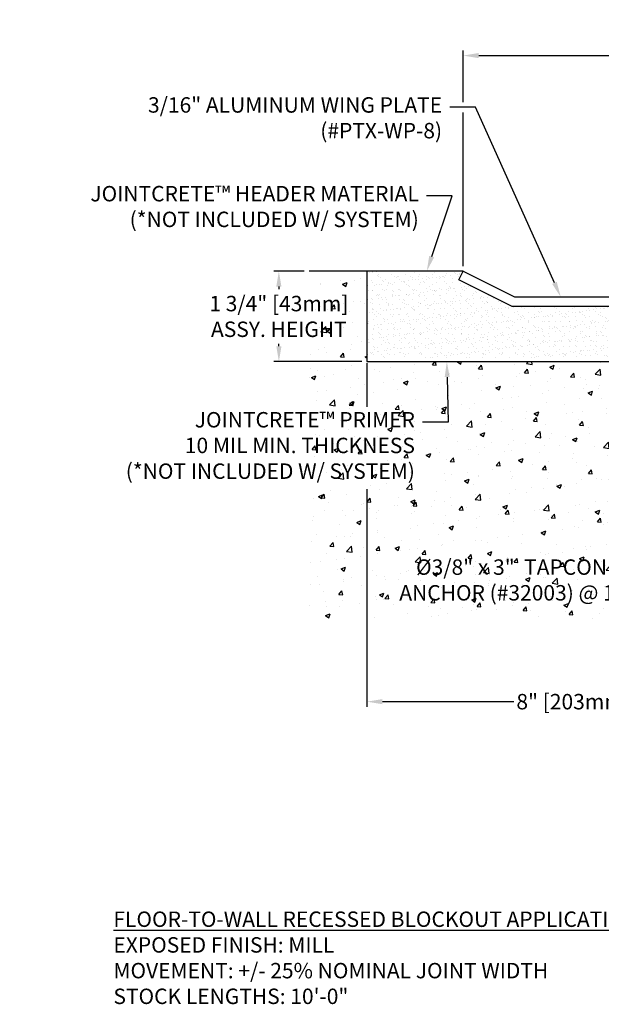
# Model space of a CAD drawing. Units: inches. Extents: x 62.2 to 93.3, y -1 to 18.1.
# Drawn here: x 62.2 to 73.5, y -1 to 18.1 of the extents above; entities that cross this region are included whole.
import ezdxf
from ezdxf import colors
from ezdxf.entities.mleader import LeaderData, LeaderLine
from ezdxf.math import Vec2, Vec3

# ---------------------------------------------------------------- set-up
doc = ezdxf.new("R2010")
doc.units = ezdxf.units.IN
doc.header["$MEASUREMENT"] = 0
for name, color, linetype in [('DIM', 6, 'Continuous'), ('Hatch', 8, 'Continuous'), ('Substrate', 2, 'Continuous'), ('WING PLATE', 4, 'Continuous')]:
    doc.layers.add(name, color=color, linetype=linetype)
doc.styles.add('ARIAL', font='arial.ttf', dxfattribs={"height": 0.1})
doc.styles.get("Standard").update_dxf_attribs({"font": 'arial.ttf'})
doc.dimstyles.new('AA', dxfattribs={"dimtxt": 0.3, "dimasz": 0.3, "dimexe": 0.1, "dimexo": 0.1, "dimgap": 0.125, "dimtad": 0, "dimtih": 1, "dimtoh": 1, "dimdec": 4, "dimzin": 0, "dimdsep": 46, "dimlunit": 4, "dimtxsty": 'Standard', "dimcen": 0.09, "dimclrd": 256, "dimclre": 256, "dimclrt": 256, "dimadec": 0, "dimazin": 0, "dimtfac": 1, "dimtdec": 4, "dimtofl": 0, "dimtmove": 0, "dimatfit": 3, "dimfxl": 1, "dimfrac": 2, "dimtolj": 1, "dimtzin": 0, "dimlwd": -1, "dimarcsym": 0})

# ---------------------------------------------------------------- blocks, each defined once
blk = doc.blocks.new('*D44')
at = {"layer": 'DEFPOINTS', "color": 0}
for p in [(70.824, 17.45), (84.949, 17.45), (70.824, 13.254)]:
    blk.add_point(p, dxfattribs=at)
at = {"layer": 'DIM', "lineweight": -2}
for p, q in [((70.824, 16.545), (70.824, 17.55)), ((84.949, 17.55), (84.949, 17.55)), ((70.824, 13.354), (70.824, 16.345))]:
    blk.add_line(p, q, dxfattribs=at)
at = {"layer": 'DIM', "linetype": 'Continuous'}
for p, q in [((71.124, 17.45), (76.159, 17.45)), ((84.649, 17.45), (79.614, 17.45))]:
    blk.add_line(p, q, dxfattribs=at)
at = {"layer": 'DIM'}
for points in [[(71.124, 17.5), (71.124, 17.4), (70.824, 17.45)], [(84.649, 17.4), (84.649, 17.5), (84.949, 17.45)]]:
    blk.add_solid(points, dxfattribs=at)
at = {"layer": 'DIM', "insert": (77.886, 17.45), "char_height": 0.3, "attachment_point": 5}
blk.add_mtext('\\A1;1\'-2 1/8" [359mm]', dxfattribs=at)
blk = doc.blocks.new('*D41')
at = {"layer": 'DEFPOINTS', "color": 0}
for p in [(68.949, 11.566), (76.888, 6.494), (76.888, 4.88)]:
    blk.add_point(p, dxfattribs=at)
at = {"layer": 'DIM', "lineweight": -2}
for p, q in [((68.949, 11.466), (68.949, 10.615)), ((68.949, 9.011), (68.949, 4.78)), ((76.888, 6.394), (76.888, 4.78))]:
    blk.add_line(p, q, dxfattribs=at)
at = {"layer": 'DIM', "linetype": 'Continuous'}
for p, q in [((69.249, 4.88), (71.806, 4.88)), ((76.588, 4.88), (74.139, 4.88))]:
    blk.add_line(p, q, dxfattribs=at)
at = {"layer": 'DIM'}
for points in [[(69.249, 4.93), (69.249, 4.83), (68.949, 4.88)], [(76.588, 4.83), (76.588, 4.93), (76.888, 4.88)]]:
    blk.add_solid(points, dxfattribs=at)
at = {"layer": 'DIM', "insert": (72.973, 4.88), "char_height": 0.3, "attachment_point": 5}
blk.add_mtext('\\A1;8" [203mm]', dxfattribs=at)
blk = doc.blocks.new('*D48')
at = {"layer": 'DEFPOINTS', "color": 0}
for p in [(67.825, 13.254), (67.234, 11.495), (68.949, 11.495)]:
    blk.add_point(p, dxfattribs=at)
at = {"layer": 'DIM', "lineweight": -2}
for p, q in [((67.725, 13.254), (67.134, 13.254)), ((68.849, 11.495), (67.134, 11.495))]:
    blk.add_line(p, q, dxfattribs=at)
at = {"layer": 'DIM', "linetype": 'Continuous'}
for p, q in [((67.234, 12.954), (67.234, 12.907)), ((67.234, 11.795), (67.234, 11.842))]:
    blk.add_line(p, q, dxfattribs=at)
at = {"layer": 'DIM'}
for points in [[(67.284, 12.954), (67.184, 12.954), (67.234, 13.254)], [(67.184, 11.795), (67.284, 11.795), (67.234, 11.495)]]:
    blk.add_solid(points, dxfattribs=at)
at = {"layer": 'DIM', "insert": (67.234, 12.375), "char_height": 0.3, "attachment_point": 5}
blk.add_mtext('\\A1;1 3/4" [43mm]\\PASSY. HEIGHT', dxfattribs=at)

msp = doc.modelspace()

# ---------------------------------------------------------------- hatches: boundary and pattern name
at = {"layer": 'Hatch'}
h = msp.add_hatch(dxfattribs=at)
h.set_pattern_fill('AR-CONC', color=256, scale=0.125, style=0)
h.set_pattern_definition([(50, (0, 0), (0.896575, -0.07844), [0.09375, -1.03125]), (355, (0, 0), (-0.173439, 0.94024), [0.075, -0.825]), (100.4514, (0.0747, -0.0065), (0.723136, 0.8618), [0.079675, -0.876428]), (46.1842, (0, 0.25), (1.334052, -0.206899), [0.140625, -1.546875]), (96.6356, (0.1112, 0.2328), (1.168327, 1.217648), [0.119513, -1.314642]), (351.1842, (0, 0.25), (1.168327, 1.217648), [0.1125, -1.2375]), (21, (0.125, 0.1875), (0.746134, -0.5032736), [0.09375, -1.03125]), (326, (0.125, 0.1875), (0.304144, 0.906438), [0.075, -0.825]), (71.4514, (0.1872, 0.1456), (1.050278, 0.403164), [0.079675, -0.876428]), (37.5, (0, 0), (0.0151998, 0.4161173), [0, -0.815, 0, -0.8375, 0, -0.828125]), (7.5, (0, 0), (0.328837, 0.4930146), [0, -0.4775, 0, -0.79625, 0, -0.315625]), (-32.5, (-0.27875, 0), (0.667278, -0.0281936), [0, -0.3125, 0, -0.975, 0, -1.29375]), (-42.5, (-0.40375, 0), (0.7289827, 0.1251312), [0, -0.40625, 0, -0.6475, 0, -0.91875])])
h.paths.add_polyline_path([(76.88753, 6.49377), (76.88753, 11.49518), (74.63404, 11.49518), (74.63091, 11.49376), (74.25591, 11.32908), (74.22744, 11.31658), (74.20929, 11.37785), (74.25591, 11.39172), (74.25591, 11.47392), (74.22744, 11.46142), (74.21744, 11.49518), (70.50423, 11.49518), (68.94856, 11.49518), (68.94856, 13.25414), (67.82499, 13.25414), (67.82499, 6.49377)])
h.paths.add_polyline_path([(63.62914, 10.02516), (68.56047, 10.02516), (68.56047, 10.49046), (63.62914, 10.49046)], flags=9)
h.paths.add_polyline_path([(63.67917, 9.52006), (68.56047, 9.52006), (68.56047, 9.98536), (63.67917, 9.98536)], flags=9)
h.paths.add_polyline_path([(65.69663, 12.85956), (68.77094, 12.85956), (68.77094, 11.89471), (65.69663, 11.89471)], flags=9)
h.paths.add_polyline_path([(65.69663, 12.85956), (68.77094, 12.85956), (68.77094, 11.89471), (65.69663, 11.89471)], flags=9)
h.paths.add_polyline_path([(74.20929, 9.35002), (74.25591, 9.36389), (74.25591, 9.44609), (74.22744, 9.43359), (74.20929, 9.49486), (74.25591, 9.50873), (74.25591, 9.59093), (74.22744, 9.57843), (74.20929, 9.63971), (74.25591, 9.65357), (74.25591, 9.73578), (74.22744, 9.72327), (74.20929, 9.78455), (74.25591, 9.79842), (74.25591, 9.88063), (74.22744, 9.86813), (74.20929, 9.92941), (74.25591, 9.94317), (74.25591, 10.02518), (74.22744, 10.01267), (74.20929, 10.07395), (74.25591, 10.08782), (74.25591, 10.17003), (74.22744, 10.15753), (74.20929, 10.21881), (74.25591, 10.23257), (74.25591, 10.31456), (74.22744, 10.30206), (74.20929, 10.36334), (74.25591, 10.3772), (74.25591, 10.4594), (74.22744, 10.4469), (74.20929, 10.50818), (74.25591, 10.52209), (74.25591, 10.60367), (74.22744, 10.59117), (74.20929, 10.65245), (74.25591, 10.66632), (74.25591, 10.74852), (74.22744, 10.73602), (74.20929, 10.79729), (74.25591, 10.81116), (74.25591, 10.89336), (74.22744, 10.88086), (74.20929, 10.94213), (74.25591, 10.95591), (74.25591, 11.03792), (74.22744, 11.02542), (74.20929, 11.08669), (74.25591, 11.10056), (74.25591, 11.18276), (74.22744, 11.17026), (74.20929, 11.23153), (74.7007, 11.37814), (74.63091, 11.34744), (74.63091, 11.21248), (74.7007, 11.2333), (74.63091, 11.2026), (74.63091, 11.06782), (74.7007, 11.08874), (74.63091, 11.05804), (74.63091, 10.92308), (74.7007, 10.9439), (74.63091, 10.9132), (74.63091, 10.77823), (74.7007, 10.79905), (74.63091, 10.76835), (74.63091, 10.63377), (74.7007, 10.65478), (74.63091, 10.62408), (74.63091, 10.48912), (74.7007, 10.50994), (74.63091, 10.47924), (74.63091, 10.34449), (74.7007, 10.36541), (74.63091, 10.33471), (74.63091, 10.19974), (74.7007, 10.22055), (74.63091, 10.18986), (74.63091, 10.05509), (74.7007, 10.07601), (74.63091, 10.04531), (74.63091, 9.91034), (74.7007, 9.93115), (74.63091, 9.90046), (74.63091, 9.76549), (74.7007, 9.78631), (74.63091, 9.75561), (74.63091, 9.62065), (74.7007, 9.64147), (74.63091, 9.61077), (74.63091, 9.4758), (74.7007, 9.49662), (74.63091, 9.46593), (74.63091, 9.30125), (74.61242, 9.10091), (74.44793, 9.10091), (74.28345, 9.10091), (74.25591, 9.30125), (74.22744, 9.28874)], flags=16)
h.paths.add_polyline_path([(70.23504, 7.24404), (75.28529, 7.24404), (75.28529, 7.72839), (70.23504, 7.72839)], flags=8)
h.paths.add_polyline_path([(69.55324, 6.64528), (75.17809, 6.64528), (75.17809, 7.23523), (69.55324, 7.23523)], flags=8)
h.paths.add_polyline_path([(70.23504, 7.24404), (75.28529, 7.24404), (75.28529, 7.72839), (70.23504, 7.72839)], flags=24)
h.paths.add_polyline_path([(69.55324, 6.64528), (75.17809, 6.64528), (75.17809, 7.23523), (69.55324, 7.23523)], flags=24)
h.paths.add_polyline_path([(63.62914, 10.02516), (68.56047, 10.02516), (68.56047, 10.49046), (63.62914, 10.49046)], flags=24)
h.paths.add_polyline_path([(63.67917, 9.52006), (68.56047, 9.52006), (68.56047, 9.98536), (63.67917, 9.98536)], flags=24)
h.paths.add_polyline_path([(65.69663, 12.85956), (68.77094, 12.85956), (68.77094, 11.89471), (65.69663, 11.89471)], flags=24)
h.paths.add_polyline_path([(65.69663, 12.85956), (68.77094, 12.85956), (68.77094, 11.89471), (65.69663, 11.89471)], flags=24)
h = msp.add_hatch(dxfattribs=at)
h.set_pattern_fill('AR-SAND', color=256, scale=0.1, style=0)
edge = h.paths.add_edge_path()
edge.add_line((71.7793, 12.56664), (70.73971, 13.08644))
edge.add_line((70.73971, 13.08644), (70.82356, 13.25414))
edge.add_line((70.82356, 13.25414), (68.94856, 13.25414))
edge.add_line((68.94856, 13.25414), (68.94856, 11.56614))
edge.add_line((68.94856, 11.56614), (73.94866, 11.56614))
edge.add_line((73.94866, 11.56614), (73.94866, 11.63982))
edge.add_arc((73.91741, 11.63982), 0.03125, 0, 45)
edge.add_line((73.93951, 11.66192), (73.82368, 11.77775))
edge.add_line((73.82368, 11.77775), (73.86787, 11.82193))
edge.add_line((73.86787, 11.82193), (73.93951, 11.75029))
edge.add_arc((73.9616, 11.77239), 0.03125, 225, 270)
edge.add_line((73.9616, 11.74114), (74.10723, 11.74114))
edge.add_arc((74.10189, 11.76403), 0.02351, 103.14425, 283.14425, ccw=False)
edge.add_line((74.09654, 11.78693), (74.13408, 11.78693))
edge.add_line((74.13408, 11.78693), (74.16314, 12.08929))
edge.add_arc((74.18764, 12.08694), 0.02461, 90, 174.510909, ccw=False)
edge.add_line((74.18764, 12.11155), (74.70857, 12.11155))
edge.add_arc((74.70857, 12.08694), 0.02461, 5.489091, 90, ccw=False)
edge.add_line((74.73306, 12.08929), (74.76212, 11.78693))
edge.add_line((74.76212, 11.78693), (74.78897, 11.78693))
edge.add_arc((74.79432, 11.76403), 0.02351, -76.85575, 103.14425, ccw=False)
edge.add_line((74.79966, 11.74114), (75.2483, 11.74114))
edge.add_arc((75.2483, 11.77239), 0.03125, 270, 360)
edge.add_line((75.27955, 11.77239), (75.27955, 12.53489))
edge.add_arc((75.3108, 12.53489), 0.03125, 90, 180, ccw=False)
edge.add_line((75.3108, 12.56614), (71.7793, 12.56664))

# ---------------------------------------------------------------- linework, layer by layer
at = {"layer": 'Substrate'}
msp.add_line((70.82356, 13.25414), (67.82499, 13.25414), dxfattribs=at)
at = {"layer": 'WING PLATE'}
msp.add_lwpolyline([(71.7793, 12.56664), (70.73971, 13.08644), (70.82356, 13.25414), (71.82356, 12.75414), (77.06237, 12.75414), (77.06237, 12.56664)], close=True, dxfattribs=at)

# ---------------------------------------------------------------- texts
at = {"layer": 'DIM', "insert": (64.01254, 0.79722), "char_height": 0.3, "width": 11.6587168, "attachment_point": 1}
msp.add_mtext('{\\fArial|b1|i1|c0|p34;\\LFLOOR-TO-WALL RECESSED BLOCKOUT APPLICATION\\P\\fArial|b0|i0|c0|p34;\\lEXPOSED FINISH: MILL\\PMOVEMENT: +/- 25% NOMINAL JOINT WIDTH\\PSTOCK LENGTHS: 10\'-0"}', dxfattribs=at)

# ---------------------------------------------------------------- dimensions: what is measured, and where the dimension line sits
at = {"layer": 'DIM'}
dim = msp.add_linear_dim(base=(70.82356, 17.45024), p1=(84.94856, 17.45024), p2=(70.82356, 13.25414), dimstyle='AA', dxfattribs=at)
dim.commit()
dim.dimension.update_dxf_attribs({"geometry": '*D44', "text_midpoint": (77.88606, 17.45024), "dimtype": 160})
for base, p1, p2, angle, text, picture, middle in [((67.23404, 11.49518), (67.82499, 13.25414), (68.94856, 11.49518), 90, '1 3/4" [43mm]\\PASSY. HEIGHT', '*D48', (67.23404, 12.37466)), ((76.88753, 4.87996), (68.94856, 11.56614), (76.88753, 6.49377), 180, '8" [203mm]', '*D41', (72.97252, 4.87996))]:
    dim = msp.add_linear_dim(base=base, p1=p1, p2=p2, angle=angle, text=text, dimstyle='AA', dxfattribs=at)
    dim.commit()
    dim.dimension.update_dxf_attribs({"geometry": picture, "text_midpoint": middle, "dimtype": 160})

# ---------------------------------------------------------------- leaders
ml = msp.add_multileader_mtext('Standard', dxfattribs=at)
ml.set_content('{3/16" ALUMINUM WING PLATE\\P(#PTX-WP-8)}', style='ARIAL')
ml.set_leader_properties()
ml.build(insert=Vec2(0, 0))
ml.multileader.update_dxf_attribs({"dogleg_length": 0.5, "arrow_head_size": 0.3})
ctx = ml.context
ctx.base_point, ctx.char_height, ctx.arrow_head_size, ctx.landing_gap_size, ctx.plane_origin = Vec3(64.28925, 16.44542), 0.3, 0.3, 0.15, Vec3(72.56886, 12.92384)
ctx.text_align_type = 2
notes = []
notes.append((ctx, [(0, (1, 1, 0), (71.06195, 16.44542), (-1, 0), 0.5, [(0, [(72.72224, 12.75414)], 0, [])])]))
ctx.mtext.insert, ctx.mtext.width, ctx.mtext.alignment, ctx.mtext.flow_direction = Vec3(70.41195, 16.63952), 6.5049995, 3, 5
ml = msp.add_multileader_mtext('Standard', dxfattribs=at)
ml.set_content('{JOINTCRETE™ HEADER MATERIAL\\P(*NOT INCLUDED W/ SYSTEM)}', style='ARIAL')
ml.set_leader_properties()
ml.build(insert=Vec2(0, 0))
ml.multileader.update_dxf_attribs({"dogleg_length": 0.5, "arrow_head_size": 0.3})
ctx = ml.context
ctx.base_point, ctx.char_height, ctx.arrow_head_size, ctx.landing_gap_size, ctx.plane_origin = Vec3(62.71424, 14.71891), 0.3, 0.3, 0.15, Vec3(70.88659, 11.36252)
ctx.text_align_type = 2
notes.append((ctx, [(0, (1, 1, 0), (70.60834, 14.71891), (-1, 0), 0.5, [(0, [(70.11282, 13.25414)], 0, [])])]))
ctx.mtext.insert, ctx.mtext.width, ctx.mtext.alignment, ctx.mtext.flow_direction = Vec3(69.95834, 14.91301), 7.7708992, 3, 5
for ctx, leaders in notes:
    for number, flags, end, landing, length, lines in leaders:
        leader = LeaderData()
        leader.index, (leader.has_last_leader_line, leader.has_dogleg_vector, leader.attachment_direction) = number, flags
        leader.last_leader_point, leader.dogleg_vector, leader.dogleg_length = Vec3(end), Vec3(landing), length
        for number, points, colour, breaks in lines:
            line = LeaderLine()
            line.index, line.vertices, line.color, line.breaks = number, Vec3.list(points), colors.encode_raw_color(colour), breaks
            leader.lines.append(line)
        ctx.leaders.append(leader)

# ---------------------------------------------------------------- next in the draw order: leaders
ml = msp.add_multileader_mtext('Standard', dxfattribs=at)
ml.set_content('{JOINTCRETE™ PRIMER\\P10 MIL MIN. THICKNESS\\P(*NOT INCLUDED W/ SYSTEM)}', style='ARIAL')
ml.set_leader_properties()
ml.build(insert=Vec2(0, 0))
ml.multileader.update_dxf_attribs({"dogleg_length": 0.5, "arrow_head_size": 0.3})
ctx = ml.context
ctx.base_point, ctx.char_height, ctx.arrow_head_size, ctx.landing_gap_size, ctx.plane_origin = Vec3(63.72351, 10.32056), 0.3, 0.3, 0.15, Vec3(69.71518, 12.25676)
ctx.text_align_type = 2
notes = []
notes.append((ctx, [(0, (1, 1, 0), (70.53251, 10.32056), (-1, 0), 0.5, [(0, [(70.50423, 11.49518)], 0, [])])]))
ctx.mtext.insert, ctx.mtext.width, ctx.mtext.alignment, ctx.mtext.flow_direction = Vec3(69.88251, 10.51466), 6.2346439, 3, 5
ctx.mtext.has_bg_fill, ctx.mtext.bg_color, ctx.mtext.bg_scale_factor, ctx.mtext.bg_transparency, ctx.mtext.use_window_bg_color = 1, -1027028792, 1.5, 0, 1
for ctx, leaders in notes:
    for number, flags, end, landing, length, lines in leaders:
        leader = LeaderData()
        leader.index, (leader.has_last_leader_line, leader.has_dogleg_vector, leader.attachment_direction) = number, flags
        leader.last_leader_point, leader.dogleg_vector, leader.dogleg_length = Vec3(end), Vec3(landing), length
        for number, points, colour, breaks in lines:
            line = LeaderLine()
            line.index, line.vertices, line.color, line.breaks = number, Vec3.list(points), colors.encode_raw_color(colour), breaks
            leader.lines.append(line)
        ctx.leaders.append(leader)

# ---------------------------------------------------------------- next in the draw order: linework, layer by layer
at = {"layer": 'Substrate'}
for p, q in [((68.94856, 13.25414), (68.94856, 11.49518)), ((68.94856, 11.49518), (76.88753, 11.49518))]:
    msp.add_line(p, q, dxfattribs=at)

# ---------------------------------------------------------------- next in the draw order: leaders
at = {"layer": 'DIM'}
ml = msp.add_multileader_mtext('Standard', dxfattribs=at)
ml.set_content('{Ø3/8" x 3"  TAPCON SCREW ANCHOR (#32003) @ 18" O.C.}', style='ARIAL')
ml.set_leader_properties()
ml.build(insert=Vec2(0, 0))
ml.multileader.update_dxf_attribs({"dogleg_length": 0.5, "arrow_head_size": 0.3})
ctx = ml.context
ctx.base_point, ctx.char_height, ctx.arrow_head_size, ctx.landing_gap_size, ctx.plane_origin = Vec3(69.10947, 7.45356), 0.3, 0.3, 0.15, Vec3(74.94694, 11.51061)
ctx.text_align_type = 2
notes = []
notes.append((ctx, [(0, (1, 1, 0), (75.72977, 7.45356), (-1, 0), 0.5, [(0, [(74.44793, 9.10091)], 0, [])])]))
ctx.mtext.insert, ctx.mtext.width, ctx.mtext.alignment, ctx.mtext.flow_direction = Vec3(75.07977, 7.64766), 5.8842966, 3, 5
ctx.mtext.has_bg_fill, ctx.mtext.bg_color, ctx.mtext.bg_scale_factor, ctx.mtext.bg_transparency, ctx.mtext.use_window_bg_color = 1, -1027028792, 1.5, 0, 1
for ctx, leaders in notes:
    for number, flags, end, landing, length, lines in leaders:
        leader = LeaderData()
        leader.index, (leader.has_last_leader_line, leader.has_dogleg_vector, leader.attachment_direction) = number, flags
        leader.last_leader_point, leader.dogleg_vector, leader.dogleg_length = Vec3(end), Vec3(landing), length
        for number, points, colour, breaks in lines:
            line = LeaderLine()
            line.index, line.vertices, line.color, line.breaks = number, Vec3.list(points), colors.encode_raw_color(colour), breaks
            leader.lines.append(line)
        ctx.leaders.append(leader)

doc.saveas('drawing.dxf')
